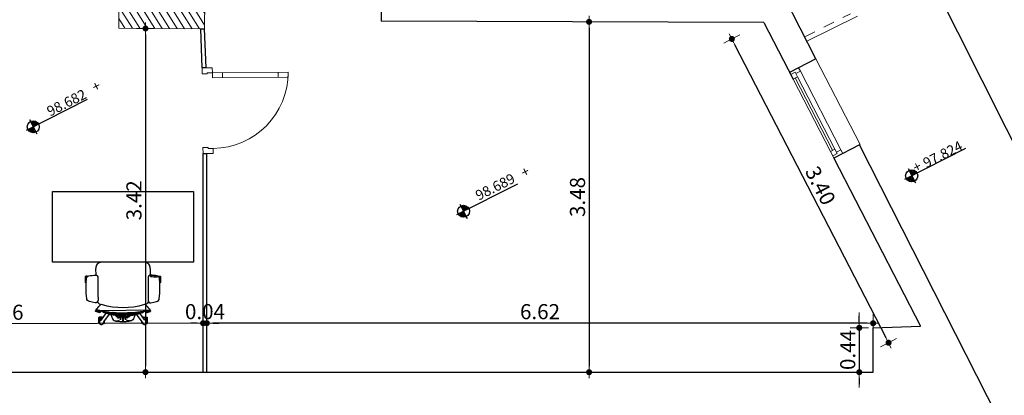
# Model space of a CAD drawing. Extents: x 871 to 1039, y 1977 to 2039.
# Drawn here: x 921 to 931, y 1998 to 2002 of the extents above; entities that cross this region are included whole.
import ezdxf

# ---------------------------------------------------------------- set-up
doc = ezdxf.new("R2010")
doc.units = 0
doc.header["$MEASUREMENT"] = 0
doc.linetypes.add('HIDDEN2', pattern=[4.7625, 3.175, -1.5875])
doc.linetypes.add('HIDDEN4', pattern=[0.115, 0.075, -0.04])
doc.layers.get('0').update_dxf_attribs({"linetype": 'CONTINUOUS'})
doc.layers.get('Defpoints').update_dxf_attribs({"linetype": 'CONTINUOUS'})
for name, color, linetype, lineweight in [('A- ST - STAIR', 43, 'HIDDEN2', 5), ('A-DOOR SEC', 132, 'CONTINUOUS', 20), ('A-ST-Hidden', 2, 'HIDDEN2', 5), ('A-WINDOW SEC', 150, 'CONTINUOUS', 9), ('DIM-IN', 231, 'CONTINUOUS', 5), ('اعمدة خرسانية', 22, 'CONTINUOUS', 15)]:
    doc.layers.add(name, color=color, linetype=linetype, lineweight=lineweight)
for name, color, linetype in [('Ground Floor Furniture$0$A-FURN', 250, 'CONTINUOUS'), ('I-FURN-MOVE', 43, 'CONTINUOUS'), ('حائط زجاجى', 5, 'CONTINUOUS'), ('رصيف', 8, 'CONTINUOUS'), ('مبانى', 7, 'CONTINUOUS'), ('مناسيب ارضية', 4, 'CONTINUOUS'), ('منسوب ارض', 4, 'CONTINUOUS')]:
    doc.layers.add(name, color=color, linetype=linetype)
doc.styles.add('arabic', font='xarab.shx', dxfattribs={"height": 0.2})
doc.styles.add('SOSA1', font='SOSA.shx', dxfattribs={"width": 0.8})
doc.dimstyles.new('MOHA_1', dxfattribs={"dimtxt": 0.15, "dimasz": 0.06, "dimexe": 0.09, "dimexo": 0.25, "dimgap": 0.04, "dimtad": 1, "dimzin": 0, "dimdsep": 46, "dimtxsty": 'SOSA1', "dimblk": 'DOT', "dimblk1": 'DOT', "dimblk2": 'DOT', "dimsah": 1, "dimcen": 0.09, "dimse1": 1, "dimse2": 1, "dimclrd": 3, "dimclre": 3, "dimclrt": 7, "dimadec": 0, "dimazin": 0, "dimtfac": 1, "dimtix": 1, "dimtmove": 2, "dimatfit": 3, "dimldrblk": 'DOT', "dimfxl": 1, "dimtolj": 1, "dimtzin": 0, "dimarcsym": 0})

# ---------------------------------------------------------------- blocks, each defined once
blk = doc.blocks.new('*U34')
for p, q in [((40, 100), (920, 100)), ((75, 50), (885, 50)), ((75, 0), (885, 0))]:
    blk.add_line(p, q)
at = {"color": 4, "lineweight": 9}
blk.add_line((885, 25), (75, 25), dxfattribs=at)
blk.add_lwpolyline([(960, 100), (960, 293.7), (0, 293.7), (0, 100)])
for points in [[(25, 0), (25, 50), (40, 50), (40, 100), (0, 100), (0, 0)], [(935, 0), (935, 50), (920, 50), (920, 100), (960, 100), (960, 0)], [(25, 0), (25, 50), (75, 50), (75, 0)], [(935, 0), (885, 0), (885, 50), (935, 50)]]:
    blk.add_lwpolyline(points, close=True)
blk = doc.blocks.new('*U6')
for p, q in [((100, 752), (50, 752)), ((100, 200), (50, 200))]:
    blk.add_line(p, q)
for points in [[(50, 100), (50, 852), (100, 852), (100, 100)], [(0, 0), (0, 100), (50, 100), (50, 50), (60, 50), (60, 0)], [(852, 0), (852, 100), (802, 100), (802, 50), (792, 50), (792, 0)]]:
    blk.add_lwpolyline(points, close=True)
blk.add_arc((50, 100), 752, 0, 90)
blk = doc.blocks.new('DOT')
for p, q in [((0.99, 0), (-2.52, 0)), ((0, 0), (0, 1.5)), ((0, 0), (0, -1.5))]:
    blk.add_line(p, q)
at = {"const_width": 0.5}
blk.add_lwpolyline([(-0.25, 0, 1), (0.25, 0, 1)], format="xyb", close=True, dxfattribs=at)
blk = doc.blocks.new('*D219')
at = {"layer": 'Defpoints', "color": 0, "transparency": 16777216}
for p in [(926.8042, 2002.0842), (926.8042, 1998.6009), (926.8463, 1998.6009)]:
    blk.add_point(p, dxfattribs=at)
at = {"layer": 'DIM-IN', "color": 3, "lineweight": -2, "transparency": 16777216}
blk.add_line((926.8463, 2002.0242), (926.8463, 1998.6609), dxfattribs=at)
at = {"layer": 'DIM-IN', "color": 3, "lineweight": -2, "transparency": 16777216, "xscale": 0.06, "yscale": 0.06, "zscale": 0.06}
for p, rotation in [((926.8463, 2002.0842), 90), ((926.8463, 1998.6009), 270)]:
    blk.add_blockref('DOT', p, dxfattribs=dict(at, rotation=rotation))
at = {"layer": 'DIM-IN', "color": 7, "transparency": 16777216, "insert": (926.7313, 2000.3425), "char_height": 0.15, "attachment_point": 5, "rotation": 90, "style": 'SOSA1'}
blk.add_mtext('\\A1;3.48', dxfattribs=at)
blk = doc.blocks.new('_DOT')
at = {"color": 0, "linetype": 'ByBlock'}
blk.add_line((-0.5, 0), (-1, 0), dxfattribs=at)
at = {"color": 0, "linetype": 'ByBlock', "const_width": 0.5}
blk.add_lwpolyline([(-0.25, 0, 1), (0.25, 0, 1)], format="xyb", close=True, dxfattribs=at)
blk = doc.blocks.new('*D220')
at = {"layer": 'Defpoints', "color": 0, "transparency": 16777216}
for p in [(923.0509, 1999.088), (923.0509, 1999.0423), (929.6672, 1999.0419)]:
    blk.add_point(p, dxfattribs=at)
at = {"layer": 'DIM-IN', "color": 3, "lineweight": -2, "transparency": 16777216}
blk.add_line((929.6072, 1999.0875), (923.1109, 1999.088), dxfattribs=at)
at = {"layer": 'DIM-IN', "color": 3, "lineweight": -2, "transparency": 16777216, "xscale": 0.06, "yscale": 0.06, "zscale": 0.06}
for p, rotation in [((923.0509, 1999.088), 179.9960068713974), ((929.6672, 1999.0875), 359.9960068713974)]:
    blk.add_blockref('DOT', p, dxfattribs=dict(at, rotation=rotation))
at = {"layer": 'DIM-IN', "color": 7, "transparency": 16777216, "insert": (926.3591, 1999.2028), "char_height": 0.15, "attachment_point": 5, "rotation": 359.99601, "style": 'SOSA1'}
blk.add_mtext('\\A1;6.62', dxfattribs=at)
blk = doc.blocks.new('*D221')
at = {"layer": 'Defpoints', "color": 0, "transparency": 16777216}
for p in [(923.0131, 1999.088), (923.0131, 1999.088), (923.0509, 1999.088)]:
    blk.add_point(p, dxfattribs=at)
at = {"layer": 'DIM-IN', "color": 3, "lineweight": -2, "transparency": 16777216}
for p, q in [((922.9531, 1999.088), (922.8931, 1999.088)), ((923.0509, 1999.088), (923.0131, 1999.088)), ((923.1109, 1999.088), (923.1709, 1999.088))]:
    blk.add_line(p, q, dxfattribs=at)
at = {"layer": 'DIM-IN', "color": 3, "lineweight": -2, "transparency": 16777216, "xscale": 0.06, "yscale": 0.06, "zscale": 0.06}
for p, rotation in [((923.0131, 1999.088), 359.9960068708817), ((923.0509, 1999.088), 179.9960068708817)]:
    blk.add_blockref('DOT', p, dxfattribs=dict(at, rotation=rotation))
at = {"layer": 'DIM-IN', "color": 7, "transparency": 16777216, "insert": (923.032, 1999.203), "char_height": 0.15, "attachment_point": 5, "rotation": 359.99601, "style": 'SOSA1'}
blk.add_mtext('\\A1;0.04', dxfattribs=at)
blk = doc.blocks.new('*D222')
at = {"layer": 'Defpoints', "color": 0, "transparency": 16777216}
for p in [(919.05, 1999.0745), (919.05, 1999.0745), (923.0131, 1999.088)]:
    blk.add_point(p, dxfattribs=at)
at = {"layer": 'DIM-IN', "color": 3, "lineweight": -2, "transparency": 16777216}
blk.add_line((922.9531, 1999.0878), (919.11, 1999.0747), dxfattribs=at)
at = {"layer": 'DIM-IN', "color": 3, "lineweight": -2, "transparency": 16777216, "xscale": 0.06, "yscale": 0.06, "zscale": 0.06}
for p, rotation in [((919.05, 1999.0745), 180.1957395003069), ((923.0131, 1999.088), 0.1957395003069085)]:
    blk.add_blockref('DOT', p, dxfattribs=dict(at, rotation=rotation))
at = {"layer": 'DIM-IN', "color": 7, "transparency": 16777216, "insert": (921.0312, 1999.1962), "char_height": 0.15, "attachment_point": 5, "rotation": 0.19574, "style": 'SOSA1'}
blk.add_mtext('\\A1;3.96', dxfattribs=at)
blk = doc.blocks.new('*D229')
at = {"layer": 'Defpoints', "color": 0, "transparency": 16777216}
for p in [(922.6019, 2002.0183), (922.4416, 1998.6009), (922.6019, 1998.6009)]:
    blk.add_point(p, dxfattribs=at)
at = {"layer": 'DIM-IN', "color": 3, "lineweight": -2, "transparency": 16777216}
blk.add_line((922.4416, 2001.9583), (922.4416, 1998.6609), dxfattribs=at)
at = {"layer": 'DIM-IN', "color": 3, "lineweight": -2, "transparency": 16777216, "xscale": 0.06, "yscale": 0.06, "zscale": 0.06}
for p, rotation in [((922.4416, 2002.0183), 90), ((922.4416, 1998.6009), 270)]:
    blk.add_blockref('DOT', p, dxfattribs=dict(at, rotation=rotation))
at = {"layer": 'DIM-IN', "color": 7, "transparency": 16777216, "insert": (922.3266, 2000.3096), "char_height": 0.15, "attachment_point": 5, "rotation": 90, "style": 'SOSA1'}
blk.add_mtext('\\A1;3.42', dxfattribs=at)
blk = doc.blocks.new('*D383')
at = {"layer": 'Defpoints', "color": 0, "transparency": 16777216}
for p in [(929.6672, 1999.0419), (929.5298, 1998.6009), (929.6672, 1998.6009)]:
    blk.add_point(p, dxfattribs=at)
at = {"layer": 'DIM-IN', "color": 3, "lineweight": -2, "transparency": 16777216}
for p, q in [((929.5298, 1999.1019), (929.5298, 1999.1619)), ((929.5298, 1999.0419), (929.5298, 1998.6009)), ((929.5298, 1998.5409), (929.5298, 1998.4809))]:
    blk.add_line(p, q, dxfattribs=at)
at = {"layer": 'DIM-IN', "color": 3, "lineweight": -2, "transparency": 16777216, "xscale": 0.06, "yscale": 0.06, "zscale": 0.06}
for p, rotation in [((929.5298, 1999.0419), 270), ((929.5298, 1998.6009), 90)]:
    blk.add_blockref('DOT', p, dxfattribs=dict(at, rotation=rotation))
at = {"layer": 'DIM-IN', "color": 7, "transparency": 16777216, "insert": (929.4148, 1998.8214), "char_height": 0.15, "attachment_point": 5, "rotation": 90, "style": 'SOSA1'}
blk.add_mtext('\\A1;0.44', dxfattribs=at)
blk = doc.blocks.new('*D384')
at = {"layer": 'Defpoints', "color": 0, "transparency": 16777216}
for p in [(928.5821, 2002.0776), (930.1381, 1999.0573), (929.82, 1998.8935)]:
    blk.add_point(p, dxfattribs=at)
at = {"layer": 'DIM-IN', "color": 3, "lineweight": -2, "transparency": 16777216}
blk.add_line((928.2915, 2001.8604), (929.7926, 1998.9468), dxfattribs=at)
at = {"layer": 'DIM-IN', "color": 3, "lineweight": -2, "transparency": 16777216, "xscale": 0.06, "yscale": 0.06, "zscale": 0.06}
for p, rotation in [((928.264, 2001.9137), 117.2570214343343), ((929.82, 1998.8935), 297.2570214343343)]:
    blk.add_blockref('DOT', p, dxfattribs=dict(at, rotation=rotation))
at = {"layer": 'DIM-IN', "color": 7, "transparency": 16777216, "insert": (929.1443, 2000.4563), "char_height": 0.15, "attachment_point": 5, "rotation": 297.25702, "style": 'SOSA1'}
blk.add_mtext('\\A1;3.40', dxfattribs=at)
blk = doc.blocks.new('gl')
at = {"layer": 'مناسيب ارضية'}
h = blk.add_hatch(dxfattribs=at)
h.set_pattern_fill('ANSI31', color=256, scale=0.1)
h.set_pattern_definition([(45, (-4986.549858, -5035.934432), (-0.008838834765, 0.008838834765), [])])
h.paths.add_polyline_path([(0, 0.06), (0, 0), (0.06, 0, 0.414214)])
h.paths.add_polyline_path([(0, 0), (-0.06, 0, 0.414214), (0, -0.06)])
for p, q in [((0.5985, 0), (-0.08, 0)), ((0, 0.08), (0, -0.08))]:
    blk.add_line(p, q, dxfattribs=at)
blk.add_circle((0, 0), 0.06, dxfattribs=at)
blk = doc.blocks.new('bbvvgfcdd')
at = {"layer": 'Ground Floor Furniture$0$A-FURN', "color": 32, "true_color": 0xcd6928}
for p, q in [((-182770.1, -449640.8), (-182769.2, -449612.2)), ((-182769.2, -449669.4), (-182770.1, -449640.8)), ((-182765, -449608.3), (-182769.2, -449612.2)), ((-182769.2, -449612.2), (-182769.2, -449669.4)), ((-182769.2, -449669.4), (-182765, -449673.2)), ((-182765, -449673.2), (-182765, -449608.3)), ((-182760, -449608.3), (-182765, -449608.3)), ((-182764.2, -449622.5), (-182763.6, -449615.4)), ((-182762.5, -449629.4), (-182764.2, -449622.5)), ((-182763.6, -449615.4), (-182760.6, -449608.9)), ((-182758.4, -449635.3), (-182762.5, -449629.4)), ((-182760.6, -449608.9), (-182755.6, -449603.7)), ((-182752.7, -449639.6), (-182758.4, -449635.3)), ((-182755.6, -449603.7), (-182749.2, -449600.7)), ((-182754.5, -449638.3), (-182754.5, -449673.2)), ((-182753.4, -449672.1), (-182754.5, -449673.2)), ((-182753.4, -449639.1), (-182753.4, -449672.1)), ((-182751.2, -449640.2), (-182752.7, -449639.6)), ((-182752.5, -449639.4), (-182747.6, -449642.4)), ((-182751.1, -449649.7), (-182752.3, -449639.8)), ((-182751.1, -449671.8), (-182751.1, -449649.7)), ((-182735.1, -449671.8), (-182751.1, -449671.8)), ((-182749.2, -449600.7), (-182742.1, -449599.8)), ((-182747.6, -449642.4), (-182744, -449646.3)), ((-182744, -449646.3), (-182697.6, -449711.4)), ((-182742.1, -449599.8), (-182735.1, -449601.4)), ((-182735.1, -449601.4), (-182729.2, -449605.2)), ((-182735.1, -449658.8), (-182735.1, -449671.8)), ((-182732.7, -449662.2), (-182732.7, -449672.1)), ((-182732.7, -449672.1), (-182731.6, -449673.2)), ((-182731.6, -449663.7), (-182731.6, -449673.2)), ((-182729.2, -449605.2), (-182724.8, -449610.9)), ((-182721.1, -449608.3), (-182726.8, -449608.3)), ((-182724.8, -449610.9), (-182722.4, -449617.6)), ((-182722.7, -449617.8), (-182721.3, -449623.3)), ((-182722.4, -449617.6), (-182722.4, -449619.2)), ((-182721.3, -449623.3), (-182718.8, -449628)), ((-182721.1, -449623.8), (-182721.1, -449608.3)), ((-182721.1, -449608.3), (-182716.9, -449612.2)), ((-182718.8, -449628), (-182664.2, -449701.7)), ((-182716.9, -449630.5), (-182716.9, -449612.2)), ((-182716.9, -449612.2), (-182716.3, -449631.3)), ((-182644.6, -449683.7), (-182634.1, -449656.4)), ((-182634.1, -449656.4), (-182627, -449646.5)), ((-182627, -449646.5), (-182617.7, -449640)), ((-182617.7, -449640), (-182606.6, -449636.6)), ((-182617.7, -449640), (-182612, -449637.7)), ((-182612, -449637.7), (-182600.9, -449634.6)), ((-182606.6, -449636.6), (-182594.4, -449635.6)), ((-182600.9, -449634.6), (-182588.5, -449634)), ((-182594.4, -449635.6), (-182582.1, -449636.1)), ((-182590, -449677.5), (-182579.5, -449672.3)), ((-182588.5, -449634), (-182561.1, -449631.1)), ((-182582.1, -449636.1), (-182571.2, -449638.8)), ((-182581.2, -449662.7), (-182570.6, -449667.2)), ((-182579.5, -449672.3), (-182567.6, -449670.4)), ((-182571.2, -449638.8), (-182563.4, -449643.7)), ((-182570.6, -449667.2), (-182563, -449673.2)), ((-182567.6, -449670.4), (-182566.4, -449670.5)), ((-182561.1, -449631.1), (-182545.8, -449630)), ((-182555.8, -449671.5), (-182557.4, -449675.9)), ((-182557.2, -449675.3), (-182553.1, -449646.4)), ((-182554.2, -449665.1), (-182555.8, -449671.5)), ((-182553.1, -449656.7), (-182554.2, -449665.1)), ((-182553.1, -449646.4), (-182553.1, -449656.7)), ((-182545.8, -449630), (-182530, -449628.9)), ((-182534.6, -449655.4), (-182535.5, -449656.3)), ((-182535.5, -449656.3), (-182535.5, -449666)), ((-182535.5, -449666), (-182535.5, -449672.7)), ((-182535.5, -449672.7), (-182535.5, -449676.3)), ((-182532.4, -449654.7), (-182534.6, -449655.4)), ((-182534.4, -449655.3), (-182529.4, -449654.4)), ((-182529.2, -449654.4), (-182532.4, -449654.7)), ((-182532.4, -449654.7), (-182529.2, -449654.4)), ((-182530, -449628.9), (-182530, -449646.4)), ((-182530, -449628.9), (-182528.4, -449628.9)), ((-182530, -449646.4), (-182528.4, -449646.4)), ((-182526.1, -449654.7), (-182529.2, -449654.4)), ((-182528.4, -449646.4), (-182528.4, -449628.9)), ((-182528.4, -449628.9), (-182512.6, -449630)), ((-182523.8, -449655.4), (-182526.1, -449654.7)), ((-182523, -449656.3), (-182523.8, -449655.4)), ((-182523, -449666), (-182523, -449656.3)), ((-182523, -449672.7), (-182523, -449666)), ((-182523, -449676.3), (-182523, -449672.7)), ((-182512.6, -449630), (-182497.3, -449631.1)), ((-182501.3, -449675.3), (-182505.4, -449646.4)), ((-182505.4, -449646.4), (-182505.4, -449656.7)), ((-182505.4, -449656.7), (-182504.3, -449665.1)), ((-182504.3, -449665.1), (-182502.7, -449671.5)), ((-182502.7, -449671.5), (-182501.1, -449675.9)), ((-182497.3, -449631.1), (-182469.9, -449634)), ((-182487.8, -449667.2), (-182495.5, -449673.2)), ((-182487.2, -449638.8), (-182495.1, -449643.7)), ((-182490.8, -449670.4), (-182492, -449670.5)), ((-182478.9, -449672.3), (-182490.8, -449670.4)), ((-182477.3, -449662.7), (-182487.8, -449667.2)), ((-182476.4, -449636.1), (-182487.2, -449638.8)), ((-182468.5, -449677.5), (-182478.9, -449672.3)), ((-182464, -449635.6), (-182476.4, -449636.1)), ((-182457.6, -449634.6), (-182469.9, -449634)), ((-182451.8, -449636.6), (-182464, -449635.6)), ((-182446.5, -449637.7), (-182457.6, -449634.6)), ((-182440.8, -449640), (-182451.8, -449636.6)), ((-182440.8, -449640), (-182446.5, -449637.7)), ((-182431.4, -449646.5), (-182440.8, -449640)), ((-182424.4, -449656.4), (-182431.4, -449646.5)), ((-182413.8, -449683.7), (-182424.4, -449656.4)), ((-182339.7, -449628), (-182394.3, -449701.7)), ((-182314.4, -449646.3), (-182360.9, -449711.4)), ((-182341.2, -449611.8), (-182341.8, -449630.8)), ((-182337.1, -449607.9), (-182341.2, -449611.8)), ((-182341.2, -449611.8), (-182341.2, -449630)), ((-182337.1, -449623.3), (-182339.7, -449628)), ((-182337.1, -449623.1), (-182337.1, -449607.9)), ((-182331.5, -449607.9), (-182337.1, -449607.9)), ((-182335.7, -449617.8), (-182337.1, -449623.3)), ((-182336.1, -449619.2), (-182336, -449617.6)), ((-182336, -449617.6), (-182333.7, -449610.9)), ((-182333.7, -449610.9), (-182329.3, -449605.2)), ((-182326.5, -449672.9), (-182333.4, -449672.9)), ((-182329.3, -449605.2), (-182323.3, -449601.4)), ((-182326.5, -449663.3), (-182326.5, -449672.9)), ((-182325.4, -449671.8), (-182326.5, -449672.9)), ((-182325.4, -449661.7), (-182325.4, -449671.8)), ((-182323.3, -449601.4), (-182316.3, -449599.8)), ((-182323.1, -449658.4), (-182323.1, -449671.4)), ((-182323.1, -449671.4), (-182307.1, -449671.4)), ((-182316.3, -449599.8), (-182309.3, -449600.7)), ((-182310.8, -449642.4), (-182314.4, -449646.3)), ((-182306, -449639.4), (-182310.8, -449642.4)), ((-182309.3, -449600.7), (-182302.8, -449603.7)), ((-182305.7, -449639.6), (-182307.2, -449640.2)), ((-182307.1, -449649.3), (-182305.8, -449639.7)), ((-182307.1, -449671.4), (-182307.1, -449649.3)), ((-182300, -449635.3), (-182305.7, -449639.6)), ((-182304.7, -449638.8), (-182304.7, -449671.8)), ((-182304.7, -449671.8), (-182303.6, -449672.9)), ((-182303.6, -449638), (-182303.6, -449672.9)), ((-182303.6, -449672.9), (-182293.1, -449672.9)), ((-182302.8, -449603.7), (-182297.9, -449608.9)), ((-182296, -449629.4), (-182300, -449635.3)), ((-182293.1, -449607.9), (-182298.8, -449607.9)), ((-182297.9, -449608.9), (-182294.8, -449615.4)), ((-182294.2, -449622.5), (-182296, -449629.4)), ((-182294.8, -449615.4), (-182294.2, -449622.5)), ((-182293.1, -449672.9), (-182293.1, -449607.9)), ((-182293.1, -449607.9), (-182289, -449611.8)), ((-182293.1, -449672.9), (-182289, -449669)), ((-182289, -449611.8), (-182289, -449669)), ((-182288, -449640.4), (-182289, -449611.8)), ((-182289, -449669), (-182288, -449640.4)), ((-182755.3, -449725.8), (-182802.2, -449734)), ((-182802.2, -449734), (-182802.1, -449732.4)), ((-182801.2, -449736.2), (-182802.2, -449734)), ((-182802.2, -449734), (-182801.5, -449734.9)), ((-182802.1, -449732.4), (-182802, -449731.3)), ((-182800.9, -449730.2), (-182802, -449731.3)), ((-182802, -449731.3), (-182801.1, -449733.5)), ((-182801.5, -449734.9), (-182800.6, -449736.2)), ((-182797.1, -449742.6), (-182801.2, -449736.2)), ((-182801.1, -449733.5), (-182799.3, -449736.4)), ((-182800, -449729.4), (-182800.9, -449730.2)), ((-182800.6, -449736.2), (-182755.3, -449725.8)), ((-182797.9, -449736.5), (-182800.6, -449736.2)), ((-182800.6, -449736.2), (-182799.6, -449738.4)), ((-182788, -449725.5), (-182800, -449729.4)), ((-182799.6, -449738.4), (-182796.7, -449742.8)), ((-182771.4, -449729.7), (-182797.9, -449736.5)), ((-182797.2, -449738.5), (-182797.5, -449740.1)), ((-182797.2, -449738.5), (-182797.5, -449739.7)), ((-182797.5, -449739.7), (-182797.5, -449740.1)), ((-182797.5, -449740.1), (-182797.2, -449741.5)), ((-182797.2, -449741.5), (-182742.4, -449734.9)), ((-182796.1, -449737.2), (-182797.2, -449738.5)), ((-182797.1, -449738.2), (-182797.2, -449738.5)), ((-182797.1, -449741.8), (-182797.2, -449741.5)), ((-182797.2, -449741.5), (-182796.6, -449743.1)), ((-182796.1, -449737.2), (-182797.1, -449738.2)), ((-182796.4, -449743.1), (-182797.1, -449741.8)), ((-182796.1, -449744), (-182797.1, -449742.6)), ((-182796.6, -449743.1), (-182795.7, -449744.7)), ((-182795, -449744.1), (-182796.4, -449743.1)), ((-182795.9, -449737), (-182796.1, -449737.2)), ((-182795.3, -449738.6), (-182795.9, -449737)), ((-182795.7, -449744.7), (-182789.1, -449754.5)), ((-182793.1, -449741.9), (-182795.3, -449738.6)), ((-182793.5, -449744.8), (-182795, -449744.1)), ((-182793.6, -449742), (-182742.5, -449732.2)), ((-182792.9, -449743.7), (-182793.6, -449742)), ((-182742.4, -449734.9), (-182793.5, -449744.8)), ((-182792.4, -449744.5), (-182792.9, -449743.7)), ((-182789.1, -449754.5), (-182779.7, -449766.5)), ((-182778, -449722.2), (-182788, -449725.5)), ((-182779.7, -449766.5), (-182769.5, -449778.4)), ((-182760, -449716.6), (-182778, -449722.2)), ((-182755.3, -449725.8), (-182771.4, -449729.7)), ((-182754.5, -449673.2), (-182765, -449673.2)), ((-182760.8, -449719.1), (-182760, -449716.6)), ((-182760.4, -449723.9), (-182760.8, -449719.1)), ((-182759.4, -449726.7), (-182760.4, -449723.9)), ((-182757.6, -449721.3), (-182760, -449716.6)), ((-182755.3, -449725.8), (-182757.6, -449721.3)), ((-182756, -449727.6), (-182755.3, -449725.8)), ((-182755.8, -449732.5), (-182756, -449727.6)), ((-182755, -449734.6), (-182755.8, -449732.5)), ((-182744.7, -449731), (-182747.6, -449733.1)), ((-182734.2, -449725.1), (-182744.7, -449731)), ((-182742.5, -449732.2), (-182676.8, -449722.5)), ((-182728.6, -449729.5), (-182742.5, -449732.2)), ((-182742.4, -449734.9), (-182728.5, -449732.3)), ((-182261.2, -449741.5), (-182742.4, -449734.9)), ((-182722.1, -449719.8), (-182734.2, -449725.1)), ((-182731.6, -449673.2), (-182724.8, -449673.2)), ((-182676.8, -449722.5), (-182728.6, -449729.5)), ((-182728.5, -449732.3), (-182676.7, -449725.2)), ((-182691.5, -449709.4), (-182722.1, -449719.8)), ((-182688.3, -449720.3), (-182698.4, -449725.4)), ((-182660.1, -449700.5), (-182691.5, -449709.4)), ((-182681.7, -449718), (-182688.3, -449720.3)), ((-182684.5, -449710.8), (-182682.6, -449710.7)), ((-182684.5, -449717.7), (-182684.5, -449710.8)), ((-182684.5, -449717.7), (-182682.6, -449717.6)), ((-182679.6, -449718.1), (-182684.5, -449717.7)), ((-182684.5, -449717.7), (-182684.5, -449717.7)), ((-182682.6, -449710.7), (-182679.5, -449710.7)), ((-182682.6, -449717.6), (-182679.5, -449717.5)), ((-182679.3, -449719.6), (-182679.6, -449718.1)), ((-182679.6, -449718.1), (-182654.7, -449718.1)), ((-182679.3, -449709.8), (-182679.5, -449710.7)), ((-182679.5, -449710.7), (-182644, -449710.7)), ((-182679.5, -449717.5), (-182653.9, -449717.5)), ((-182677.4, -449708), (-182679.3, -449709.8)), ((-182679.3, -449709.8), (-182642.8, -449709.8)), ((-182677.4, -449721.7), (-182679.3, -449719.6)), ((-182679.3, -449719.6), (-182656.7, -449719.6)), ((-182640.1, -449708), (-182677.4, -449708)), ((-182670.9, -449721.7), (-182677.4, -449721.7)), ((-182676.8, -449722.5), (-182610.4, -449716.4)), ((-182662.7, -449720.6), (-182676.8, -449722.5)), ((-182676.7, -449725.2), (-182662.6, -449723.4)), ((-182610.4, -449716.4), (-182662.7, -449720.6)), ((-182662.6, -449723.4), (-182610.3, -449719.1)), ((-182628, -449693.6), (-182660.1, -449700.5)), ((-182636.8, -449705.6), (-182657.7, -449720.2)), ((-182640.2, -449705.1), (-182650.4, -449708)), ((-182648.7, -449698.1), (-182644.6, -449683.7)), ((-182633, -449703.6), (-182640.2, -449705.1)), ((-182634.6, -449716.1), (-182638.1, -449718.6)), ((-182611, -449691.7), (-182636.8, -449705.6)), ((-182609.5, -449702), (-182634.6, -449716.1)), ((-182628.9, -449717.9), (-182621.5, -449713.7)), ((-182628.5, -449717.8), (-182628.9, -449717.9)), ((-182606.9, -449690.2), (-182628, -449693.6)), ((-182623.9, -449717.5), (-182623.9, -449715.1)), ((-182623.1, -449714.6), (-182573.6, -449714.6)), ((-182621.5, -449713.7), (-182602.7, -449706.2)), ((-182611.8, -449709.8), (-182549.8, -449709.8)), ((-182583.4, -449682), (-182611, -449691.7)), ((-182610.4, -449716.4), (-182543.6, -449713.8)), ((-182596.1, -449715.2), (-182610.4, -449716.4)), ((-182610.3, -449719.1), (-182596.1, -449718)), ((-182582.3, -449692.1), (-182609.5, -449702)), ((-182549.8, -449708), (-182607.1, -449708)), ((-182602.7, -449706.2), (-182591.2, -449703.6)), ((-182601.1, -449688.2), (-182598.7, -449685)), ((-182588.1, -449705.8), (-182600.6, -449708)), ((-182599.6, -449687.7), (-182597, -449684.1)), ((-182598.7, -449685), (-182590, -449677.5)), ((-182597, -449684.1), (-182589.5, -449677.3)), ((-182529.3, -449713.4), (-182596.1, -449715.2)), ((-182596.1, -449718), (-182529.2, -449716.2)), ((-182591.2, -449703.6), (-182580.3, -449702.4)), ((-182560.1, -449702.2), (-182588.1, -449705.8)), ((-182550.3, -449676.7), (-182583.4, -449682)), ((-182553.9, -449687.1), (-182582.3, -449692.1)), ((-182581.8, -449770.9), (-182529.2, -449768.9)), ((-182580.3, -449702.4), (-182571.1, -449702.1)), ((-182571.1, -449702.1), (-182564.1, -449702.2)), ((-182570.6, -449680), (-182565, -449678.7)), ((-182565, -449678.7), (-182559.7, -449677.2)), ((-182565, -449678.7), (-182560.4, -449678.4)), ((-182564.1, -449702.2), (-182559.8, -449702.2)), ((-182563, -449673.2), (-182556.9, -449673.7)), ((-182559.8, -449702.2), (-182558.4, -449701.7)), ((-182559.7, -449677.2), (-182557.4, -449675.9)), ((-182559.7, -449677.2), (-182552.4, -449677.1)), ((-182559.6, -449702.1), (-182558.3, -449701.9)), ((-182558.4, -449701.7), (-182554.1, -449698.9)), ((-182558.3, -449705), (-182558.3, -449701.6)), ((-182558.3, -449701.9), (-182558.3, -449702.8)), ((-182558.3, -449703.3), (-182558.3, -449703.8)), ((-182554.1, -449705), (-182558.3, -449705)), ((-182557.4, -449675.9), (-182543.2, -449676.5)), ((-182557.4, -449675.9), (-182557, -449675.9)), ((-182550.9, -449692.9), (-182554.1, -449693.7)), ((-182554.1, -449693.7), (-182554.1, -449706.8)), ((-182554.1, -449706.8), (-182549.8, -449706.7)), ((-182549.1, -449686.7), (-182553.9, -449687.1)), ((-182507.6, -449692.9), (-182550.9, -449692.9)), ((-182546.4, -449676.6), (-182550.3, -449676.7)), ((-182549.8, -449706.7), (-182543.1, -449706.6)), ((-182549.8, -449706.7), (-182549.8, -449714)), ((-182543.1, -449712.7), (-182549.8, -449712.7)), ((-182544.6, -449686.6), (-182549.1, -449686.7)), ((-182542.9, -449676.5), (-182546.4, -449676.6)), ((-182544.7, -449692.9), (-182535.5, -449687)), ((-182540.7, -449686.5), (-182544.6, -449686.6)), ((-182543.8, -449692.7), (-182514.7, -449692.7)), ((-182543.1, -449706.6), (-182515.3, -449706.6)), ((-182543.1, -449706.6), (-182543.1, -449713.8)), ((-182539.8, -449676.5), (-182542.9, -449676.5)), ((-182537.9, -449686.6), (-182540.7, -449686.5)), ((-182537.4, -449676.6), (-182539.8, -449676.5)), ((-182536.2, -449686.8), (-182537.9, -449686.6)), ((-182535.8, -449676.7), (-182537.4, -449676.6)), ((-182535.5, -449687), (-182536.2, -449686.8)), ((-182535.5, -449676.8), (-182535.8, -449676.7)), ((-182535.5, -449687), (-182535.6, -449687.7)), ((-182535.5, -449676.3), (-182535.5, -449676.8)), ((-182535.5, -449687), (-182535.5, -449676.8)), ((-182535.5, -449676.8), (-182535.5, -449676.9)), ((-182535.5, -449676.9), (-182535.5, -449678.5)), ((-182535.5, -449677.9), (-182535.3, -449677.8)), ((-182535.5, -449678.5), (-182535.5, -449687)), ((-182535.5, -449683.3), (-182523, -449683.3)), ((-182535.3, -449677.8), (-182532.8, -449677.3)), ((-182532.8, -449677.3), (-182529.2, -449677.2)), ((-182462.5, -449715.2), (-182529.3, -449713.4)), ((-182529.2, -449677.2), (-182525.7, -449677.3)), ((-182529.2, -449716.2), (-182462.4, -449718)), ((-182529.2, -449768.9), (-182476.7, -449770.9)), ((-182525.7, -449677.3), (-182523.2, -449677.8)), ((-182523.2, -449677.8), (-182523, -449677.9)), ((-182523, -449676.8), (-182523, -449676.3)), ((-182523, -449676.8), (-182522.6, -449676.7)), ((-182523, -449679.9), (-182523, -449676.8)), ((-182522.9, -449687), (-182523, -449676.8)), ((-182522.9, -449687), (-182523, -449679.9)), ((-182522.9, -449687), (-182522.3, -449686.8)), ((-182513.7, -449692.9), (-182522.9, -449687)), ((-182522.8, -449687.7), (-182522.9, -449687)), ((-182522.6, -449676.7), (-182521, -449676.6)), ((-182522.3, -449686.8), (-182520.5, -449686.6)), ((-182521, -449676.6), (-182518.6, -449676.5)), ((-182520.5, -449686.6), (-182517.8, -449686.5)), ((-182518.6, -449676.5), (-182515.6, -449676.5)), ((-182517.8, -449686.5), (-182513.9, -449686.6)), ((-182515.6, -449676.5), (-182512.1, -449676.6)), ((-182515.3, -449676.5), (-182501.1, -449675.9)), ((-182515.3, -449713.8), (-182515.3, -449706.6)), ((-182515.3, -449706.6), (-182515.3, -449706.7)), ((-182515.3, -449706.7), (-182508.6, -449706.7)), ((-182508.6, -449712.7), (-182515.3, -449712.7)), ((-182513.9, -449686.6), (-182509.4, -449686.7)), ((-182512.1, -449676.6), (-182503.9, -449677.1)), ((-182509.4, -449686.7), (-182504.5, -449687.1)), ((-182508.6, -449714), (-182508.6, -449706.7)), ((-182508.6, -449706.7), (-182504.3, -449706.8)), ((-182451.3, -449708), (-182508.6, -449708)), ((-182446.6, -449709.8), (-182508.6, -449709.8)), ((-182504.3, -449693.7), (-182507.6, -449692.9)), ((-182504.5, -449687.1), (-182476.1, -449692.1)), ((-182504.3, -449706.8), (-182504.3, -449693.7)), ((-182504.3, -449698.9), (-182500, -449701.7)), ((-182504.3, -449702.1), (-182504.3, -449700.9)), ((-182504.3, -449705), (-182500.1, -449705)), ((-182504.3, -449706.7), (-182504.3, -449706.6)), ((-182503.9, -449677.1), (-182475.1, -449682)), ((-182503.5, -449677.1), (-182498.7, -449677.2)), ((-182495.5, -449673.2), (-182501.5, -449673.7)), ((-182501.1, -449675.9), (-182498.7, -449677.2)), ((-182500.1, -449705), (-182500.1, -449701.6)), ((-182500.1, -449701.9), (-182498.8, -449702.1)), ((-182500, -449701.7), (-182498.6, -449702.2)), ((-182498.7, -449677.2), (-182493.4, -449678.7)), ((-182498.6, -449702.2), (-182494.3, -449702.2)), ((-182498.3, -449702.2), (-182470.4, -449705.8)), ((-182495.1, -449678.6), (-182493.4, -449678.7)), ((-182494.3, -449702.2), (-182487.4, -449702.1)), ((-182493.4, -449678.7), (-182490.6, -449679.4)), ((-182487.4, -449702.1), (-182478.2, -449702.4)), ((-182435.3, -449714.6), (-182484.8, -449714.6)), ((-182478.2, -449702.4), (-182467.3, -449703.6)), ((-182476.1, -449692.1), (-182449, -449702)), ((-182475.1, -449682), (-182447.4, -449691.7)), ((-182470.4, -449705.8), (-182457.8, -449708)), ((-182461.4, -449684.1), (-182468.9, -449677.3)), ((-182459.8, -449685), (-182468.5, -449677.5)), ((-182467.3, -449703.6), (-182455.8, -449706.2)), ((-182395.9, -449720.6), (-182462.5, -449715.2)), ((-182462.5, -449715.2), (-182448.2, -449716.4)), ((-182462.4, -449718), (-182448.2, -449719.1)), ((-182458.8, -449687.7), (-182461.4, -449684.1)), ((-182457.3, -449688.2), (-182459.8, -449685)), ((-182455.8, -449706.2), (-182437, -449713.7)), ((-182451.6, -449690.2), (-182430.5, -449693.6)), ((-182449, -449702), (-182423.8, -449716.1)), ((-182448.2, -449716.4), (-182395.9, -449720.6)), ((-182448.2, -449719.1), (-182395.8, -449723.4)), ((-182447.4, -449691.7), (-182421.7, -449705.6)), ((-182437, -449713.7), (-182429.5, -449717.9)), ((-182434.5, -449715.1), (-182434.5, -449717.5)), ((-182430.5, -449693.6), (-182398.4, -449700.5)), ((-182430, -449717.8), (-182429.6, -449717.8)), ((-182425.4, -449703.6), (-182418.2, -449705.1)), ((-182423.8, -449716.1), (-182420.4, -449718.6)), ((-182421.7, -449705.6), (-182400.8, -449720.2)), ((-182418.4, -449708), (-182381, -449708)), ((-182418.2, -449705.1), (-182408, -449708)), ((-182379.1, -449709.8), (-182415.7, -449709.8)), ((-182378.9, -449710.7), (-182414.5, -449710.7)), ((-182409.7, -449698.1), (-182413.8, -449683.7)), ((-182378.9, -449717.5), (-182404.6, -449717.5)), ((-182378.9, -449718.1), (-182403.8, -449718.1)), ((-182379.1, -449719.6), (-182401.7, -449719.6)), ((-182398.4, -449700.5), (-182367, -449709.4)), ((-182330, -449729.5), (-182395.9, -449720.6)), ((-182395.9, -449720.6), (-182381.8, -449722.5)), ((-182395.8, -449723.4), (-182381.8, -449725.2)), ((-182387.6, -449721.7), (-182381, -449721.7)), ((-182381.8, -449722.5), (-182330, -449729.5)), ((-182381.8, -449725.2), (-182329.9, -449732.3)), ((-182381, -449708), (-182379.1, -449709.8)), ((-182381, -449721.7), (-182379.1, -449719.6)), ((-182379.1, -449709.8), (-182378.9, -449710.7)), ((-182379.1, -449719.6), (-182378.9, -449718.1)), ((-182375.9, -449710.7), (-182378.9, -449710.7)), ((-182375.9, -449717.6), (-182378.9, -449717.5)), ((-182378.9, -449718.1), (-182374, -449717.7)), ((-182376.8, -449718), (-182370.2, -449720.3)), ((-182374, -449710.8), (-182375.9, -449710.7)), ((-182374, -449717.7), (-182375.9, -449717.6)), ((-182374, -449717.7), (-182374, -449710.8)), ((-182374, -449717.7), (-182374, -449717.7)), ((-182370.2, -449720.3), (-182360, -449725.5)), ((-182367, -449709.4), (-182336.3, -449719.8)), ((-182336.3, -449719.8), (-182324.3, -449725.1)), ((-182265, -449742), (-182330, -449729.5)), ((-182330, -449729.5), (-182316.1, -449732.2)), ((-182329.9, -449732.3), (-182316.1, -449734.9)), ((-182324.3, -449725.1), (-182313.8, -449731)), ((-182316.1, -449732.2), (-182265, -449742)), ((-182316.1, -449734.9), (-182264.9, -449744.8)), ((-182313.8, -449731), (-182310.8, -449733.2)), ((-182303.4, -449734.6), (-182302.7, -449732.5)), ((-182303.1, -449725.8), (-182300.8, -449721.3)), ((-182303.1, -449725.8), (-182280.4, -449722.1)), ((-182302.5, -449727.6), (-182303.1, -449725.8)), ((-182287.1, -449729.7), (-182303.1, -449725.8)), ((-182302.7, -449732.5), (-182302.5, -449727.6)), ((-182300.8, -449721.3), (-182298.4, -449716.6)), ((-182298.1, -449723.9), (-182299.1, -449726.7)), ((-182298.4, -449716.6), (-182297.6, -449719.1)), ((-182298.4, -449716.6), (-182280.4, -449722.1)), ((-182297.6, -449719.1), (-182298.1, -449723.9)), ((-182288.9, -449778.4), (-182278.7, -449766.5)), ((-182260.6, -449736.5), (-182287.1, -449729.7)), ((-182280.4, -449722.1), (-182257.6, -449730.2)), ((-182280.4, -449722.1), (-182270.5, -449725.5)), ((-182278.7, -449766.5), (-182269.3, -449754.6)), ((-182270.5, -449725.5), (-182258.4, -449729.4)), ((-182269.3, -449754.6), (-182262.7, -449744.7)), ((-182266.2, -449744.5), (-182265.7, -449743.7)), ((-182265.7, -449743.7), (-182265, -449742)), ((-182265.4, -449741.9), (-182263.2, -449738.6)), ((-182264.9, -449744.8), (-182263.4, -449744.1)), ((-182263.4, -449744.1), (-182262.1, -449743.1)), ((-182263.2, -449738.6), (-182262.6, -449737)), ((-182262.7, -449744.7), (-182261.8, -449743.1)), ((-182262.6, -449737), (-182262.3, -449737.2)), ((-182262.3, -449737.2), (-182261.2, -449741.5)), ((-182261.4, -449738.2), (-182262.3, -449737.2)), ((-182262.3, -449744), (-182261.3, -449742.6)), ((-182262.1, -449743.1), (-182261.4, -449741.8)), ((-182261.8, -449743.1), (-182261.2, -449741.5)), ((-182258.9, -449738.4), (-182261.7, -449742.8)), ((-182261.3, -449738.5), (-182261.4, -449738.2)), ((-182261.4, -449741.8), (-182261.2, -449741.5)), ((-182261.3, -449742.6), (-182257.3, -449736.2)), ((-182260.9, -449739.7), (-182261.3, -449738.5)), ((-182261.2, -449741.5), (-182261, -449740.1)), ((-182261, -449740.1), (-182260.9, -449739.7)), ((-182256.3, -449734), (-182260.6, -449736.5)), ((-182260.6, -449736.5), (-182257.9, -449736.2)), ((-182259.2, -449736.4), (-182257.4, -449733.4)), ((-182257.9, -449736.2), (-182258.9, -449738.4)), ((-182258.4, -449729.4), (-182257.6, -449730.2)), ((-182256.9, -449734.9), (-182257.9, -449736.2)), ((-182257.6, -449730.2), (-182256.4, -449731.3)), ((-182257.6, -449730.2), (-182256.3, -449732.4)), ((-182257.4, -449733.4), (-182256.4, -449731.3)), ((-182257.3, -449736.2), (-182256.3, -449734)), ((-182256.3, -449734), (-182256.9, -449734.9)), ((-182256.4, -449731.3), (-182256.3, -449732.4)), ((-182256.3, -449732.4), (-182256.3, -449734)), ((-182889.7, -449859.6), (-182893.8, -449909.7)), ((-182887.4, -449848.4), (-182889.7, -449859.6)), ((-182889.7, -449859.6), (-182889.7, -449859.7)), ((-182881.6, -449838.5), (-182887.4, -449848.4)), ((-182872.5, -449831.6), (-182881.6, -449838.5)), ((-182861.6, -449827.8), (-182872.5, -449831.6)), ((-182834.2, -449821.7), (-182861.6, -449827.8)), ((-182806.6, -449816.7), (-182834.2, -449821.7)), ((-182795.3, -449816.6), (-182806.6, -449816.7)), ((-182785.3, -449821.6), (-182795.3, -449816.6)), ((-182787.5, -449820.1), (-182788.1, -449820.2)), ((-182777.4, -449818.9), (-182787.5, -449820.1)), ((-182778.9, -449830.8), (-182785.3, -449821.6)), ((-182780.4, -449823.9), (-182781.7, -449826.9)), ((-182775.8, -449816.1), (-182780.4, -449823.9)), ((-182777.6, -449842.1), (-182778.9, -449830.8)), ((-182778.8, -449897.8), (-182777.6, -449842.1)), ((-182770.1, -449809.1), (-182775.8, -449816.1)), ((-182763.6, -449802.9), (-182770.1, -449809.1)), ((-182769.5, -449778.4), (-182759.9, -449788.3)), ((-182756.3, -449797.7), (-182763.6, -449802.9)), ((-182759.9, -449788.3), (-182752.3, -449795.7)), ((-182756.7, -449791.5), (-182757, -449791.1)), ((-182756.3, -449791.8), (-182756.7, -449791.5)), ((-182752.3, -449795.7), (-182756.3, -449797.7)), ((-182752.3, -449795.7), (-182747.6, -449800.6)), ((-182747.6, -449800.6), (-182745.9, -449801)), ((-182745.9, -449801), (-182689.5, -449787)), ((-182689.5, -449787), (-182635, -449777)), ((-182635, -449777), (-182581.8, -449770.9)), ((-182476.7, -449770.9), (-182423.5, -449777)), ((-182423.5, -449777), (-182369, -449787)), ((-182369, -449787), (-182312.5, -449801)), ((-182312.5, -449801), (-182310.8, -449800.6)), ((-182310.8, -449800.6), (-182306.1, -449795.7)), ((-182306.1, -449795.7), (-182298.6, -449788.3)), ((-182302.2, -449797.7), (-182306.1, -449795.7)), ((-182302.2, -449791.8), (-182301.7, -449791.5)), ((-182294.9, -449802.9), (-182302.2, -449797.7)), ((-182301.7, -449791.5), (-182301.5, -449791.2)), ((-182298.6, -449788.3), (-182288.9, -449778.4)), ((-182288.3, -449809.1), (-182294.9, -449802.9)), ((-182282.7, -449816.1), (-182288.3, -449809.1)), ((-182278.1, -449823.9), (-182282.7, -449816.1)), ((-182281, -449818.9), (-182271, -449820.1)), ((-182280.9, -449842.1), (-182279.5, -449830.8)), ((-182279.6, -449897.8), (-182280.9, -449842.1)), ((-182279.5, -449830.8), (-182273.1, -449821.6)), ((-182276.8, -449826.9), (-182278.1, -449823.9)), ((-182273.1, -449821.6), (-182263.1, -449816.6)), ((-182271, -449820.1), (-182270.3, -449820.2)), ((-182263.1, -449816.6), (-182251.8, -449816.7)), ((-182251.8, -449816.7), (-182224.2, -449821.7)), ((-182224.2, -449821.7), (-182196.8, -449827.8)), ((-182196.8, -449827.8), (-182186, -449831.6)), ((-182186, -449831.6), (-182176.8, -449838.5)), ((-182176.8, -449838.5), (-182171.1, -449848.4)), ((-182171.1, -449848.4), (-182168.7, -449859.6)), ((-182168.7, -449859.6), (-182164.6, -449909.7)), ((-182168.7, -449859.7), (-182168.7, -449859.6)), ((-182893.8, -449909.7), (-182895.4, -449959.8)), ((-182895.4, -449959.8), (-182894.1, -450010)), ((-182780.2, -450009.2), (-182779.8, -449953.5)), ((-182779.8, -449953.5), (-182778.8, -449897.8)), ((-182278.7, -449953.5), (-182279.6, -449897.8)), ((-182278.2, -450009.2), (-182278.7, -449953.5)), ((-182164.6, -449909.7), (-182163, -449959.8)), ((-182163, -449959.8), (-182164.3, -450010)), ((-182902.7, -450047.8), (-182901.8, -450019.2)), ((-182901.8, -450076.5), (-182902.7, -450047.8)), ((-182897.6, -450015.4), (-182901.8, -450019.2)), ((-182901.8, -450019.2), (-182901.8, -450076.5)), ((-182897.6, -450080.3), (-182897.6, -450015.4)), ((-182893.7, -450015.4), (-182897.6, -450015.4)), ((-182895.2, -450020.3), (-182896.5, -450027.3)), ((-182896.5, -450027.3), (-182895.6, -450034.4)), ((-182895.6, -450034.4), (-182892.2, -450040.7)), ((-182893.5, -450017.6), (-182895.2, -450020.3)), ((-182894.1, -450010), (-182890.2, -450059.8)), ((-182892.2, -450040.7), (-182891.7, -450041.2)), ((-182890.2, -450059.8), (-182888.2, -450068.7)), ((-182779.1, -450064.6), (-182780.2, -450009.2)), ((-182279.3, -450064.6), (-182278.2, -450009.2)), ((-182168.3, -450059.8), (-182170.3, -450068.7)), ((-182164.3, -450010), (-182168.3, -450059.8)), ((-182166.3, -450040.7), (-182166.8, -450041.2)), ((-182162.9, -450034.4), (-182166.3, -450040.7)), ((-182164.9, -450017.6), (-182163.3, -450020.3)), ((-182160.9, -450015.2), (-182164.7, -450015.2)), ((-182163.3, -450020.3), (-182161.9, -450027.3)), ((-182161.9, -450027.3), (-182162.9, -450034.4)), ((-182156.8, -450019.1), (-182160.9, -450015.2)), ((-182160.9, -450015.2), (-182160.9, -450080.1)), ((-182156.8, -450019.1), (-182155.8, -450047.7)), ((-182156.8, -450076.3), (-182156.8, -450019.1)), ((-182155.8, -450047.7), (-182156.8, -450076.3)), ((-182901.8, -450076.5), (-182897.6, -450080.3)), ((-182887.1, -450080.3), (-182897.6, -450080.3)), ((-182888.2, -450068.7), (-182883.5, -450076.2)), ((-182887.1, -450070.4), (-182887.1, -450080.3)), ((-182886, -450079.2), (-182887.1, -450080.3)), ((-182886, -450072.2), (-182886, -450079.2)), ((-182883.6, -450078.8), (-182883.6, -450076)), ((-182879.8, -450078.8), (-182883.6, -450078.8)), ((-182883.5, -450076.2), (-182876.3, -450081.3)), ((-182876.3, -450081.3), (-182867.7, -450083.9)), ((-182867.7, -450083.9), (-182852, -450086.4)), ((-182852, -450086.4), (-182836.2, -450088.3)), ((-182836.2, -450088.3), (-182820.3, -450089.7)), ((-182820.3, -450089.7), (-182804.3, -450090.5)), ((-182804.3, -450090.5), (-182794, -450089.3)), ((-182797.5, -450089.7), (-182800.2, -450157.2)), ((-182800.2, -450157.9), (-182800.2, -450157.2)), ((-182799.5, -450169.7), (-182800.2, -450157.9)), ((-182794, -450089.3), (-182785.3, -450083.9)), ((-182785.3, -450083.9), (-182780.1, -450075.1)), ((-182780.1, -450075.1), (-182779.1, -450064.6)), ((-182278.4, -450075.1), (-182279.3, -450064.6)), ((-182273.1, -450083.9), (-182278.4, -450075.1)), ((-182264.4, -450089.3), (-182273.1, -450083.9)), ((-182254.1, -450090.5), (-182264.4, -450089.3)), ((-182258.2, -450157.9), (-182261, -450089.7)), ((-182258.2, -450157.9), (-182258.9, -450169.7)), ((-182258.2, -450157.2), (-182258.2, -450157.9)), ((-182256.3, -450076.2), (-182239.6, -450075.7)), ((-182255.4, -450081.2), (-182256.3, -450076.2)), ((-182254.7, -450085), (-182255.4, -450081.2)), ((-182254.4, -450087.4), (-182254.7, -450085)), ((-182254.2, -450089), (-182254.4, -450087.4)), ((-182238.2, -450088.4), (-182254.2, -450089)), ((-182238.2, -450089.7), (-182254.1, -450090.5)), ((-182254.1, -450090.5), (-182238.2, -450089.7)), ((-182254.1, -450090.5), (-182254.1, -450090.5)), ((-182239.6, -450075.7), (-182223.1, -450074.4)), ((-182222.3, -450087.2), (-182238.2, -450088.4)), ((-182222.3, -450088.3), (-182238.2, -450089.7)), ((-182238.2, -450089.7), (-182222.3, -450088.3)), ((-182223.1, -450074.4), (-182206.5, -450072.6)), ((-182206.4, -450085.3), (-182222.3, -450087.2)), ((-182206.5, -450086.4), (-182222.3, -450088.3)), ((-182222.3, -450088.3), (-182206.5, -450086.4)), ((-182206.5, -450072.6), (-182190, -450070.4)), ((-182190.7, -450083.9), (-182206.5, -450086.4)), ((-182190.6, -450082.7), (-182206.4, -450085.3)), ((-182182.2, -450081.3), (-182190.7, -450083.9)), ((-182190.3, -450081.1), (-182190.6, -450082.7)), ((-182190.1, -450078.9), (-182190.3, -450081.1)), ((-182190, -450075.4), (-182190.1, -450078.9)), ((-182190, -450070.4), (-182190, -450075.4)), ((-182174.9, -450076.2), (-182182.2, -450081.3)), ((-182178.4, -450078.6), (-182174.9, -450078.6)), ((-182170.3, -450068.7), (-182174.9, -450076.2)), ((-182174.9, -450078.6), (-182174.9, -450076.2)), ((-182172.5, -450072.3), (-182172.5, -450079)), ((-182172.5, -450079), (-182171.4, -450080.1)), ((-182171.4, -450070.5), (-182171.4, -450080.1)), ((-182171.4, -450080.1), (-182160.9, -450080.1)), ((-182160.9, -450080.1), (-182156.8, -450076.3)), ((-182796.6, -450180.6), (-182799.5, -450169.7)), ((-182791.8, -450190.7), (-182796.6, -450180.6)), ((-182784.9, -450199.9), (-182791.8, -450190.7)), ((-182776, -450207.8), (-182784.9, -450199.9)), ((-182765.3, -450214), (-182776, -450207.8)), ((-182753.5, -450218.1), (-182765.3, -450214)), ((-182740.9, -450219.6), (-182753.5, -450218.1)), ((-182688, -450220.2), (-182740.9, -450219.6)), ((-182635.2, -450220.7), (-182688, -450220.2)), ((-182582.2, -450220.9), (-182635.2, -450220.7)), ((-182529.2, -450221), (-182582.2, -450220.9)), ((-182476.2, -450220.9), (-182529.2, -450221)), ((-182423.3, -450220.7), (-182476.2, -450220.9)), ((-182370.4, -450220.2), (-182423.3, -450220.7)), ((-182317.5, -450219.6), (-182370.4, -450220.2)), ((-182305, -450218.1), (-182317.5, -450219.6)), ((-182293.1, -450214), (-182305, -450218.1)), ((-182282.5, -450207.8), (-182293.1, -450214)), ((-182273.6, -450199.9), (-182282.5, -450207.8)), ((-182266.7, -450190.7), (-182273.6, -450199.9)), ((-182261.8, -450180.6), (-182266.7, -450190.7)), ((-182258.9, -450169.7), (-182261.8, -450180.6))]:
    blk.add_line(p, q, dxfattribs=at)
at = {"layer": 'I-FURN-MOVE', "color": 41, "true_color": 0xf4ee51}
blk.add_lwpolyline([(-183229.2, -450221.2), (-183229.2, -450920.9), (-181829.2, -450920.9), (-181829.2, -450221.2)], close=True, dxfattribs=at)

msp = doc.modelspace()

# ---------------------------------------------------------------- hatches: boundary and pattern name
at = {"layer": 'اعمدة خرسانية', "true_color": 0x000000}
h = msp.add_hatch(dxfattribs=at)
h.set_pattern_fill('ANSI31', color=18, scale=0.5, angle=76.8668)
h.set_pattern_definition([(121.8667957, (944.271314, -241.035137), (-0.0530798617, -0.0329966404), [])])
h.paths.add_polyline_path([(922.1759, 2002.0227), (923.0279, 2002.0138), (923.0368, 2002.8584), (922.1848, 2002.8673)])

# ---------------------------------------------------------------- linework, layer by layer
at = {"layer": 'A- ST - STAIR'}
msp.add_line((929.0097, 2001.8915), (929.5103, 2002.1412), dxfattribs=at)
at = {"layer": 'A-ST-Hidden', "linetype": 'HIDDEN4', "ltscale": 1.5, "transparency": 33554687}
msp.add_line((928.9873, 2001.9362), (929.4429, 2002.1634), dxfattribs=at)
at = {"layer": 'اعمدة خرسانية'}
msp.add_lwpolyline([(923.0279, 2002.0138), (923.0368, 2002.8584), (922.1848, 2002.8673), (922.1759, 2002.0227)], close=True, dxfattribs=at)
at = {"layer": 'حائط زجاجى'}
for p, q in [((923.0048, 2001.6271), (922.9901, 2002.0142)), ((922.9901, 2002.0142), (923.0279, 2002.0138)), ((923.0426, 2001.6285), (923.0279, 2002.0138)), ((923.0426, 2001.6285), (923.0048, 2001.6271)), ((923.013, 1998.6009), (923.0132, 2000.7751)), ((923.0132, 2000.7751), (923.051, 2000.775)), ((923.0508, 1998.6008), (923.051, 2000.775)), ((923.013, 1998.6009), (923.0508, 1998.6008))]:
    msp.add_line(p, q, dxfattribs=at)
at = {"layer": 'رصيف'}
msp.add_lwpolyline([(924.9537, 2013.0262), (934.8473, 1993.3465)], dxfattribs=at)
at = {"layer": 'مبانى'}
for p, q in [((924.7843, 2002.7281), (924.7819, 2002.0916)), ((929.0992, 2001.7151), (928.6911, 2002.5188)), ((928.5821, 2002.0776), (924.7819, 2002.0916)), ((928.5821, 2002.0776), (928.8717, 2001.5153)), ((929.0992, 2001.7151), (928.8374, 2001.582)), ((929.5331, 2000.8606), (929.2771, 2000.7286)), ((933.3516, 1993.3403), (929.5331, 2000.8606)), ((929.2771, 2000.7286), (930.1381, 1999.0573)), ((929.6664, 1998.6009), (929.6672, 1999.0419)), ((929.6672, 1999.0419), (930.1381, 1999.0573)), ((919.0517, 1998.6009), (929.6664, 1998.6009))]:
    msp.add_line(p, q, dxfattribs=at)

# ---------------------------------------------------------------- block references
at = {"layer": 'A-DOOR SEC', "xscale": 0.001, "yscale": 0.001, "zscale": 0.001, "rotation": 270.5268741275293}
msp.add_blockref('*U6', (923.0048, 2001.6271), dxfattribs=at)
at = {"layer": 'A-WINDOW SEC', "xscale": 0.0009999999999997262, "yscale": 0.0009999999999997262, "zscale": 0.0009999999999997262, "rotation": 297.2705138648813}
msp.add_blockref('*U34', (928.8374, 2001.582), dxfattribs=at)
at = {"layer": 'I-FURN-MOVE', "xscale": -0.001, "yscale": 0.001, "zscale": 0.001, "rotation": 180}
msp.add_blockref('bbvvgfcdd', (1104.7473, 1549.4749), dxfattribs=at)
at = {"layer": 'مناسيب ارضية', "rotation": 26.86679569891272}
for p in [(921.3269, 2001.041), (930.0501, 2000.5532), (925.6004, 2000.2005)]:
    msp.add_blockref('gl', p, dxfattribs=at)

# ---------------------------------------------------------------- texts
at = {"layer": 'منسوب ارض', "style": 'arabic'}
for s, p in [('98.682', (921.494, 2001.1418)), ('+', (921.941, 2001.3822)), ('97.824', (930.1948, 2000.6282)), ('+', (926.2012, 2000.5323)), ('+', (930.0916, 2000.5827)), ('98.689', (925.7502, 2000.3051))]:
    msp.add_text(s, height=0.1, rotation=26.8668, dxfattribs=at).set_placement(p)

# ---------------------------------------------------------------- dimensions: what is measured, and where the dimension line sits
at = {"layer": 'DIM-IN'}
for p1, p2, distance, picture, middle in [((922.6019, 2002.0183), (922.6019, 1998.6009), -0.1603, '*D229', (922.3266, 2000.3096)), ((926.8042, 2002.0842), (926.8042, 1998.6009), 0.0421, '*D219', (926.7313, 2000.3425)), ((928.5821, 2002.0776), (930.1381, 1999.0573), -0.3578, '*D384', (929.1443, 2000.4563)), ((923.0131, 1999.088), (919.05, 1999.0745), 0, '*D222', (921.0312, 1999.1962)), ((923.0509, 1999.088), (923.0131, 1999.088), 0, '*D221', (923.032, 1999.203)), ((929.6672, 1999.0419), (923.0509, 1999.0423), -0.0457, '*D220', (926.3591, 1999.2028)), ((929.6672, 1999.0419), (929.6672, 1998.6009), -0.1375, '*D383', (929.4148, 1998.8214))]:
    dim = msp.add_aligned_dim(p1=p1, p2=p2, distance=distance, dimstyle='MOHA_1', dxfattribs=at)
    dim.commit()
    dim.dimension.update_dxf_attribs({"geometry": picture, "text_midpoint": middle})

doc.saveas('drawing.dxf')
